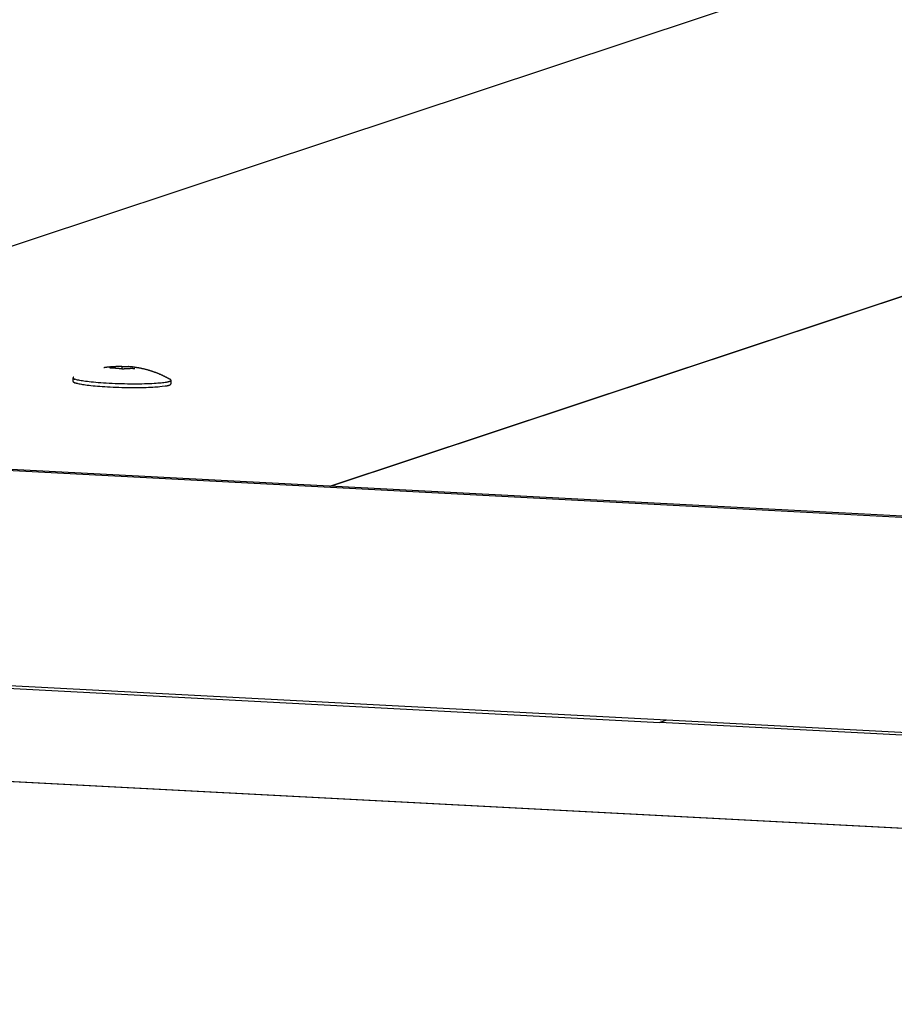
# Model space of a CAD drawing. Extents: x -62 to 62, y -55 to 55.
# Drawn here: x 1 to 2, y 12 to 14 of the extents above; entities that cross this region are included whole.
import ezdxf

# ---------------------------------------------------------------- set-up
doc = ezdxf.new("R2010")
doc.units = 0
doc.layers.get('0').update_dxf_attribs({"linetype": 'CONTINUOUS'})

msp = doc.modelspace()

# ---------------------------------------------------------------- linework, layer by layer
at = {"color": 0}
for points in [[(2.3288, 13.6642), (-0.5717, 12.7014)], [(1.2626, 12.6053), (4.0285, 13.5233)], [(1.2639, 12.6052), (4.0297, 13.5233)], [(0.8018, 12.8475), (0.8023, 12.8476), (0.8027, 12.8477), (0.8032, 12.8477), (0.8035, 12.8478), (0.8039, 12.8478), (0.8044, 12.8479), (0.8048, 12.8479), (0.8053, 12.848), (0.8056, 12.848), (0.806, 12.8482), (0.8065, 12.8482), (0.8069, 12.8482), (0.8073, 12.8483), (0.8077, 12.8483), (0.8081, 12.8484), (0.8086, 12.8484), (0.809, 12.8485), (0.8094, 12.8485), (0.8098, 12.8485), (0.8102, 12.8486), (0.8107, 12.8486), (0.8111, 12.8486), (0.8115, 12.8487), (0.8119, 12.8487), (0.8122, 12.8487), (0.8128, 12.8488), (0.8134, 12.8488), (0.8144, 12.8489)], [(0.8144, 12.8489), (0.8147, 12.8489), (0.8149, 12.8489), (0.8152, 12.8489), (0.8154, 12.849), (0.8157, 12.849), (0.8159, 12.849), (0.8162, 12.849), (0.8164, 12.8491), (0.8167, 12.8491), (0.8169, 12.8491), (0.8172, 12.8491), (0.8174, 12.8491), (0.8176, 12.8493), (0.8179, 12.8493), (0.8182, 12.8493), (0.8184, 12.8493), (0.8186, 12.8493), (0.8189, 12.8494), (0.8192, 12.8494), (0.8194, 12.8494), (0.8196, 12.8494), (0.8199, 12.8494), (0.8202, 12.8494), (0.8204, 12.8495), (0.8206, 12.8495), (0.8209, 12.8495), (0.8212, 12.8495), (0.8214, 12.8495), (0.8216, 12.8495), (0.8218, 12.8495), (0.8222, 12.8496), (0.8224, 12.8496), (0.8226, 12.8496), (0.8228, 12.8496), (0.8232, 12.8496), (0.8234, 12.8496), (0.8236, 12.8496), (0.824, 12.8497), (0.8242, 12.8497), (0.8244, 12.8497), (0.8246, 12.8497), (0.8249, 12.8497), (0.8252, 12.8497), (0.8254, 12.8497), (0.8256, 12.8497), (0.8259, 12.8497), (0.8262, 12.8497), (0.8264, 12.8498), (0.8266, 12.8498), (0.8269, 12.8498), (0.8272, 12.8498), (0.8274, 12.8498), (0.8277, 12.8498), (0.8279, 12.8498), (0.8282, 12.8498), (0.8284, 12.8498), (0.8287, 12.8498), (0.8289, 12.8498), (0.8291, 12.8498), (0.8294, 12.8498), (0.8297, 12.8498), (0.8299, 12.8498), (0.8301, 12.8498), (0.8304, 12.8498), (0.8307, 12.8498), (0.8309, 12.8498), (0.8311, 12.8498), (0.8314, 12.8498), (0.8317, 12.8498), (0.8319, 12.8498), (0.8321, 12.8498), (0.8325, 12.8498), (0.8327, 12.8498), (0.8329, 12.8498), (0.8331, 12.8498), (0.8335, 12.8498), (0.8337, 12.8498), (0.8339, 12.8498), (0.8341, 12.8498), (0.8345, 12.8498), (0.8347, 12.8498), (0.8349, 12.8498), (0.8351, 12.8498), (0.8355, 12.8498), (0.8357, 12.8498), (0.8359, 12.8498), (0.8361, 12.8498), (0.8364, 12.8498), (0.8367, 12.8498), (0.8369, 12.8498), (0.8371, 12.8498), (0.8374, 12.8498), (0.8377, 12.8498), (0.8379, 12.8498), (0.8381, 12.8498), (0.8383, 12.8498), (0.8387, 12.8497), (0.8389, 12.8497), (0.8391, 12.8497)], [(0.815, 12.8461), (0.815, 12.8462), (0.815, 12.8462), (0.815, 12.8462), (0.815, 12.8463), (0.815, 12.8463), (0.815, 12.8464), (0.815, 12.8464), (0.815, 12.8464), (0.815, 12.8465), (0.815, 12.8465), (0.815, 12.8466), (0.815, 12.8466), (0.815, 12.8466), (0.815, 12.8467), (0.815, 12.8467), (0.815, 12.8468), (0.8149, 12.8468), (0.8149, 12.8468), (0.8149, 12.8469), (0.8149, 12.8469), (0.8149, 12.8469), (0.8149, 12.847), (0.8149, 12.847), (0.8149, 12.847), (0.8149, 12.8472), (0.8149, 12.8472), (0.8149, 12.8472), (0.8149, 12.8473), (0.8149, 12.8473), (0.8149, 12.8473), (0.8149, 12.8474), (0.8149, 12.8474), (0.8149, 12.8474), (0.8149, 12.8475), (0.8149, 12.8475), (0.8148, 12.8475), (0.8148, 12.8476), (0.8148, 12.8476), (0.8148, 12.8476), (0.8148, 12.8477), (0.8148, 12.8477), (0.8148, 12.8477), (0.8148, 12.8477), (0.8148, 12.8478), (0.8148, 12.8478), (0.8148, 12.8478), (0.8148, 12.8478), (0.8148, 12.8479), (0.8148, 12.8479), (0.8148, 12.8479), (0.8148, 12.848), (0.8148, 12.848), (0.8148, 12.848), (0.8147, 12.848), (0.8147, 12.8482), (0.8147, 12.8482), (0.8147, 12.8482), (0.8147, 12.8482), (0.8147, 12.8482), (0.8147, 12.8483), (0.8147, 12.8483), (0.8147, 12.8483), (0.8147, 12.8483), (0.8147, 12.8484), (0.8147, 12.8484), (0.8147, 12.8484), (0.8147, 12.8484), (0.8147, 12.8484), (0.8147, 12.8485), (0.8147, 12.8485), (0.8147, 12.8485), (0.8146, 12.8485), (0.8146, 12.8485), (0.8146, 12.8485), (0.8146, 12.8486), (0.8146, 12.8486), (0.8146, 12.8486), (0.8146, 12.8486), (0.8146, 12.8486), (0.8146, 12.8486), (0.8146, 12.8487), (0.8146, 12.8487), (0.8146, 12.8487), (0.8146, 12.8487), (0.8146, 12.8487), (0.8146, 12.8487), (0.8146, 12.8487), (0.8146, 12.8488), (0.8144, 12.8488), (0.8144, 12.8488), (0.8144, 12.8488), (0.8144, 12.8488), (0.8144, 12.8488), (0.8144, 12.8488), (0.8144, 12.8488), (0.8144, 12.8488), (0.8144, 12.8489), (0.8144, 12.8489), (0.8144, 12.8489)], [(0.839, 12.8443), (0.8391, 12.8497)], [(0.8391, 12.8497), (0.8392, 12.8497), (0.8393, 12.8497), (0.8394, 12.8497), (0.8397, 12.8497), (0.8398, 12.8497), (0.8399, 12.8497), (0.84, 12.8497), (0.8401, 12.8497), (0.8402, 12.8497), (0.8403, 12.8497), (0.8404, 12.8497), (0.8405, 12.8497), (0.8406, 12.8497), (0.8409, 12.8497), (0.841, 12.8497), (0.8411, 12.8497), (0.8412, 12.8497), (0.8413, 12.8497), (0.8414, 12.8497), (0.8415, 12.8497), (0.8416, 12.8497), (0.8418, 12.8497), (0.842, 12.8497), (0.8421, 12.8497), (0.8422, 12.8497), (0.8423, 12.8497), (0.8424, 12.8497), (0.8425, 12.8497), (0.8426, 12.8497), (0.8427, 12.8497), (0.8429, 12.8497), (0.843, 12.8497), (0.8432, 12.8497), (0.8433, 12.8496), (0.8434, 12.8496), (0.8435, 12.8496), (0.8436, 12.8496), (0.8437, 12.8496), (0.8439, 12.8496), (0.844, 12.8496), (0.8441, 12.8496), (0.8443, 12.8496), (0.8444, 12.8496), (0.8445, 12.8496), (0.8446, 12.8496), (0.8447, 12.8496), (0.8448, 12.8496), (0.845, 12.8496), (0.8451, 12.8496), (0.8452, 12.8496), (0.8454, 12.8496), (0.8455, 12.8496), (0.8456, 12.8496), (0.8457, 12.8496), (0.8458, 12.8496), (0.846, 12.8496), (0.8461, 12.8495), (0.8462, 12.8495), (0.8463, 12.8495), (0.8465, 12.8495), (0.8466, 12.8495), (0.8467, 12.8495), (0.8468, 12.8495), (0.847, 12.8495), (0.8471, 12.8495), (0.8472, 12.8495), (0.8473, 12.8495), (0.8474, 12.8495), (0.8476, 12.8495), (0.8477, 12.8495), (0.8478, 12.8495), (0.8479, 12.8495), (0.8481, 12.8495), (0.8482, 12.8494), (0.8483, 12.8494), (0.8484, 12.8494), (0.8485, 12.8494), (0.8487, 12.8494), (0.8488, 12.8494), (0.8489, 12.8494), (0.8491, 12.8494), (0.8492, 12.8494), (0.8493, 12.8494), (0.8494, 12.8494), (0.8495, 12.8494), (0.8496, 12.8494), (0.8498, 12.8494), (0.8499, 12.8493), (0.85, 12.8493), (0.8502, 12.8493), (0.8503, 12.8493), (0.8504, 12.8493), (0.8505, 12.8493), (0.8506, 12.8493), (0.8507, 12.8493), (0.8509, 12.8493), (0.851, 12.8493), (0.8513, 12.8493)], [(0.9376, 12.8227), (0.9369, 12.8233), (0.9361, 12.8237), (0.9352, 12.8242), (0.9344, 12.8246), (0.9336, 12.825), (0.9329, 12.8255), (0.932, 12.8259), (0.9312, 12.8264), (0.9303, 12.8268), (0.9296, 12.8271), (0.9288, 12.8276), (0.9279, 12.828), (0.9271, 12.8285), (0.9262, 12.8288), (0.9255, 12.8292), (0.9246, 12.8297), (0.9238, 12.83), (0.9229, 12.8305), (0.9221, 12.8308), (0.9213, 12.8312), (0.9205, 12.8316), (0.9196, 12.832), (0.9188, 12.8323), (0.9179, 12.8328), (0.9171, 12.8331), (0.9163, 12.8334), (0.9154, 12.8338), (0.9145, 12.8342), (0.9137, 12.8346), (0.9129, 12.8349), (0.912, 12.8352), (0.9111, 12.8355), (0.9103, 12.8359), (0.9094, 12.8362), (0.9085, 12.8365), (0.9077, 12.8369), (0.9068, 12.8372), (0.906, 12.8375), (0.9051, 12.8379), (0.9042, 12.8381), (0.9033, 12.8384), (0.9025, 12.8388), (0.9016, 12.8391), (0.9007, 12.8393), (0.8999, 12.8396), (0.899, 12.8399), (0.8981, 12.8402), (0.8973, 12.8404), (0.8964, 12.8407), (0.8955, 12.841), (0.8946, 12.8413), (0.8937, 12.8415), (0.8928, 12.8417), (0.892, 12.8421), (0.8911, 12.8423), (0.8902, 12.8425), (0.8893, 12.8427), (0.8884, 12.843), (0.8875, 12.8433), (0.8866, 12.8435), (0.8858, 12.8437), (0.8849, 12.844), (0.8839, 12.8442), (0.883, 12.8444), (0.8821, 12.8445), (0.8812, 12.8447), (0.8803, 12.8449), (0.8795, 12.8452), (0.8786, 12.8454), (0.8777, 12.8455), (0.8767, 12.8457), (0.8758, 12.8459), (0.8749, 12.8461), (0.874, 12.8463), (0.8732, 12.8464), (0.8723, 12.8466), (0.8713, 12.8467), (0.8704, 12.8469), (0.8695, 12.847), (0.8686, 12.8472), (0.8677, 12.8474), (0.8667, 12.8475), (0.8659, 12.8476), (0.865, 12.8477), (0.8641, 12.8478), (0.8631, 12.848), (0.8622, 12.8482), (0.8613, 12.8483), (0.8604, 12.8484), (0.8594, 12.8485), (0.8586, 12.8486), (0.8577, 12.8486), (0.8568, 12.8487), (0.8558, 12.8488), (0.8549, 12.8489), (0.854, 12.849), (0.853, 12.849), (0.8521, 12.8491), (0.8513, 12.8493)], [(0.7407, 12.828), (0.7407, 12.828), (0.7404, 12.8277), (0.7404, 12.8277), (0.7403, 12.8277), (0.7403, 12.8277), (0.74, 12.8274), (0.74, 12.8274), (0.74, 12.8274), (0.74, 12.8274), (0.7397, 12.8271), (0.7397, 12.8271), (0.7397, 12.827), (0.7397, 12.827), (0.7396, 12.8267), (0.7396, 12.8267), (0.7396, 12.8267), (0.7396, 12.8267)], [(0.7407, 12.828), (0.7407, 12.828), (0.7404, 12.8277), (0.7404, 12.8277), (0.7403, 12.8277), (0.7403, 12.8277), (0.74, 12.8274), (0.74, 12.8274), (0.74, 12.8274), (0.74, 12.8274), (0.7397, 12.8271), (0.7397, 12.8271), (0.7397, 12.827), (0.7397, 12.827), (0.7396, 12.8267), (0.7396, 12.8267), (0.7396, 12.8267), (0.7396, 12.8267)], [(0.8403, 12.8441), (0.8401, 12.8441), (0.8399, 12.8442), (0.8395, 12.8442), (0.8393, 12.8442), (0.8391, 12.8443), (0.8389, 12.8443), (0.8385, 12.8443), (0.8383, 12.8444), (0.8381, 12.8444), (0.8378, 12.8444), (0.8376, 12.8445), (0.8373, 12.8445), (0.837, 12.8445), (0.8368, 12.8446), (0.8366, 12.8446), (0.8363, 12.8446), (0.836, 12.8446), (0.8358, 12.8447), (0.8356, 12.8447), (0.8352, 12.8447), (0.835, 12.8448), (0.8348, 12.8448), (0.8345, 12.8448), (0.8342, 12.8448), (0.834, 12.8449), (0.8337, 12.8449), (0.8335, 12.8449), (0.8332, 12.8449), (0.833, 12.8451), (0.8327, 12.8451), (0.8325, 12.8451), (0.8322, 12.8451), (0.8319, 12.8452), (0.8317, 12.8452), (0.8315, 12.8452), (0.8311, 12.8452), (0.8309, 12.8453), (0.8307, 12.8453), (0.8304, 12.8453), (0.8301, 12.8453), (0.8299, 12.8454), (0.8296, 12.8454), (0.8294, 12.8454), (0.8291, 12.8454), (0.8288, 12.8454), (0.8286, 12.8455), (0.8284, 12.8455), (0.828, 12.8455), (0.8278, 12.8455), (0.8276, 12.8455), (0.8273, 12.8456), (0.827, 12.8456), (0.8268, 12.8456), (0.8265, 12.8456), (0.8263, 12.8456), (0.8261, 12.8456), (0.8258, 12.8457), (0.8255, 12.8457), (0.8253, 12.8457), (0.8251, 12.8457), (0.8247, 12.8457), (0.8245, 12.8457), (0.8243, 12.8457), (0.824, 12.8458), (0.8237, 12.8458), (0.8235, 12.8458), (0.8232, 12.8458), (0.823, 12.8458), (0.8227, 12.8458), (0.8224, 12.8458), (0.8222, 12.8458), (0.822, 12.8459), (0.8216, 12.8459), (0.8214, 12.8459), (0.8212, 12.8459), (0.8209, 12.8459), (0.8206, 12.8459), (0.8204, 12.8459), (0.8201, 12.8459), (0.8199, 12.8459), (0.8196, 12.8459), (0.8194, 12.8459), (0.8191, 12.8461), (0.8189, 12.8461), (0.8186, 12.8461), (0.8183, 12.8461), (0.8181, 12.8461), (0.8179, 12.8461), (0.8175, 12.8461), (0.8173, 12.8461), (0.8171, 12.8461), (0.8168, 12.8461), (0.8165, 12.8461), (0.8163, 12.8461), (0.8161, 12.8461), (0.8158, 12.8461), (0.8155, 12.8461), (0.8153, 12.8461), (0.815, 12.8461)], [(0.8651, 12.8448), (0.8648, 12.8449), (0.8645, 12.8449), (0.8643, 12.8449), (0.8641, 12.8449), (0.8638, 12.8449), (0.8635, 12.8449), (0.8633, 12.8449), (0.8631, 12.8449), (0.8628, 12.8449), (0.8625, 12.8449), (0.8623, 12.8449), (0.8621, 12.8449), (0.8619, 12.8449), (0.8615, 12.8449), (0.8613, 12.8449), (0.8611, 12.8451), (0.8609, 12.8451), (0.8606, 12.8451), (0.8603, 12.8451), (0.8601, 12.8451), (0.8599, 12.8451), (0.8596, 12.8451), (0.8593, 12.8451), (0.8591, 12.8451), (0.8589, 12.8451), (0.8586, 12.8451), (0.8583, 12.8451), (0.8581, 12.8451), (0.8578, 12.8451), (0.8576, 12.8451), (0.8573, 12.8451), (0.8571, 12.8451), (0.8568, 12.8451), (0.8566, 12.8451), (0.8563, 12.8451), (0.8561, 12.8451), (0.8558, 12.8451), (0.8556, 12.8451), (0.8554, 12.8449), (0.8551, 12.8449), (0.8548, 12.8449), (0.8546, 12.8449), (0.8544, 12.8449), (0.8541, 12.8449), (0.8538, 12.8449), (0.8536, 12.8449), (0.8534, 12.8449), (0.853, 12.8449), (0.8528, 12.8449), (0.8526, 12.8449), (0.8524, 12.8449), (0.852, 12.8449), (0.8518, 12.8449), (0.8516, 12.8449), (0.8514, 12.8448), (0.851, 12.8448), (0.8508, 12.8448), (0.8506, 12.8448), (0.8504, 12.8448), (0.85, 12.8448), (0.8498, 12.8448), (0.8496, 12.8448), (0.8493, 12.8448), (0.8491, 12.8447), (0.8488, 12.8447), (0.8486, 12.8447), (0.8483, 12.8447), (0.8481, 12.8447), (0.8478, 12.8447), (0.8476, 12.8447), (0.8473, 12.8446), (0.8471, 12.8446), (0.8468, 12.8446), (0.8466, 12.8446), (0.8463, 12.8446), (0.8461, 12.8446), (0.8458, 12.8446), (0.8456, 12.8445), (0.8453, 12.8445), (0.8451, 12.8445), (0.8448, 12.8445), (0.8446, 12.8445), (0.8443, 12.8444), (0.8441, 12.8444), (0.8439, 12.8444), (0.8436, 12.8444), (0.8433, 12.8444), (0.8431, 12.8443), (0.8429, 12.8443), (0.8426, 12.8443), (0.8423, 12.8443), (0.8421, 12.8443), (0.8419, 12.8442), (0.8416, 12.8442), (0.8413, 12.8442), (0.8411, 12.8442), (0.8409, 12.8441), (0.8406, 12.8441), (0.8403, 12.8441)], [(0.739, 12.8263), (0.7389, 12.8193)], [(0.7389, 12.8193), (0.739, 12.8187)], [(0.739, 12.8189), (0.739, 12.8189), (0.739, 12.8186), (0.739, 12.8186), (0.739, 12.8186), (0.739, 12.8186), (0.739, 12.8185), (0.739, 12.8185), (0.739, 12.8185), (0.7391, 12.8185), (0.7391, 12.8183), (0.7391, 12.8183), (0.7391, 12.8183), (0.7392, 12.8183), (0.7392, 12.8183), (0.7392, 12.8183), (0.7392, 12.8183), (0.7395, 12.8183)], [(0.739, 12.8189), (0.739, 12.8189), (0.739, 12.8186), (0.739, 12.8186), (0.739, 12.8186), (0.739, 12.8186), (0.739, 12.8185), (0.739, 12.8185), (0.739, 12.8185), (0.7391, 12.8185), (0.7391, 12.8183), (0.7391, 12.8183), (0.7391, 12.8183), (0.7392, 12.8183), (0.7392, 12.8183), (0.7392, 12.8183), (0.7392, 12.8183), (0.7395, 12.8183)], [(0.7397, 12.8267), (0.7397, 12.8267), (0.7394, 12.8264), (0.7394, 12.8264), (0.7394, 12.8264), (0.7394, 12.8264), (0.7394, 12.8263), (0.7394, 12.8263), (0.7394, 12.8263), (0.7394, 12.8263), (0.7394, 12.826), (0.7394, 12.826), (0.7394, 12.826), (0.7394, 12.826), (0.7394, 12.8259), (0.7394, 12.8259), (0.7394, 12.8259), (0.7394, 12.8259), (0.7394, 12.8259), (0.7394, 12.8258), (0.7394, 12.8258), (0.7394, 12.8258), (0.7394, 12.8258), (0.7394, 12.8258), (0.7394, 12.8258), (0.7394, 12.8258), (0.7394, 12.8258), (0.7394, 12.8258), (0.7394, 12.8258), (0.7394, 12.8258), (0.7394, 12.8258), (0.7394, 12.8258), (0.7394, 12.8258), (0.7394, 12.8258), (0.7394, 12.8258)], [(0.7397, 12.8267), (0.7397, 12.8267), (0.7394, 12.8264), (0.7394, 12.8264), (0.7394, 12.8264), (0.7394, 12.8264), (0.7394, 12.8263), (0.7394, 12.8263), (0.7394, 12.8263), (0.7394, 12.8263), (0.7394, 12.826), (0.7394, 12.826), (0.7394, 12.826), (0.7394, 12.826), (0.7394, 12.8259), (0.7394, 12.8259), (0.7394, 12.8259), (0.7394, 12.8259), (0.7394, 12.8259), (0.7394, 12.8258), (0.7394, 12.8258), (0.7394, 12.8258), (0.7394, 12.8258), (0.7394, 12.8258), (0.7394, 12.8258), (0.7394, 12.8258), (0.7394, 12.8258), (0.7394, 12.8258), (0.7394, 12.8258), (0.7394, 12.8258), (0.7394, 12.8258), (0.7394, 12.8258), (0.7394, 12.8258), (0.7394, 12.8258), (0.7394, 12.8258)], [(0.7394, 12.8257), (0.7394, 12.8257), (0.7394, 12.8254), (0.7394, 12.8254), (0.7394, 12.8254), (0.7394, 12.8254), (0.7394, 12.8254), (0.7394, 12.8254), (0.7394, 12.8254), (0.7394, 12.8254), (0.7394, 12.8252), (0.7394, 12.8252), (0.7394, 12.8252), (0.7394, 12.8252), (0.7394, 12.8252), (0.7394, 12.8252), (0.7394, 12.8252), (0.7397, 12.8252)], [(0.7394, 12.8257), (0.7394, 12.8257), (0.7394, 12.8254), (0.7394, 12.8254), (0.7394, 12.8254), (0.7394, 12.8254), (0.7394, 12.8254), (0.7394, 12.8254), (0.7394, 12.8254), (0.7394, 12.8254), (0.7394, 12.8252), (0.7394, 12.8252), (0.7394, 12.8252), (0.7394, 12.8252), (0.7394, 12.8252), (0.7394, 12.8252), (0.7394, 12.8252), (0.7397, 12.8252)], [(0.7396, 12.8183), (0.7396, 12.8183), (0.7396, 12.818), (0.7396, 12.818), (0.7396, 12.818), (0.7396, 12.818), (0.7396, 12.818), (0.7396, 12.818), (0.7396, 12.818), (0.7398, 12.818), (0.7398, 12.8179), (0.7398, 12.8179), (0.7398, 12.8179), (0.7399, 12.8179), (0.7399, 12.8179), (0.7399, 12.8179), (0.7399, 12.8179), (0.7402, 12.8179)], [(0.7396, 12.8183), (0.7396, 12.8183), (0.7396, 12.818), (0.7396, 12.818), (0.7396, 12.818), (0.7396, 12.818), (0.7396, 12.818), (0.7396, 12.818), (0.7396, 12.818), (0.7398, 12.818), (0.7398, 12.8179), (0.7398, 12.8179), (0.7398, 12.8179), (0.7399, 12.8179), (0.7399, 12.8179), (0.7399, 12.8179), (0.7399, 12.8179), (0.7402, 12.8179)], [(0.7406, 12.8245), (0.7397, 12.825)], [(0.7402, 12.8179), (0.7402, 12.8179), (0.7402, 12.8176), (0.7402, 12.8176), (0.7402, 12.8176), (0.7403, 12.8176), (0.7403, 12.8175), (0.7403, 12.8175), (0.7403, 12.8175), (0.7406, 12.8175), (0.7406, 12.8173), (0.7406, 12.8173), (0.7406, 12.8173), (0.7409, 12.8173), (0.7409, 12.8173), (0.7409, 12.8173), (0.7409, 12.8173), (0.7412, 12.8173)], [(0.7402, 12.8179), (0.7402, 12.8179), (0.7402, 12.8176), (0.7402, 12.8176), (0.7402, 12.8176), (0.7403, 12.8176), (0.7403, 12.8175), (0.7403, 12.8175), (0.7403, 12.8175), (0.7406, 12.8175), (0.7406, 12.8173), (0.7406, 12.8173), (0.7406, 12.8173), (0.7409, 12.8173), (0.7409, 12.8173), (0.7409, 12.8173), (0.7409, 12.8173), (0.7412, 12.8173)], [(0.7407, 12.8247), (0.7407, 12.8247), (0.7407, 12.8244), (0.7407, 12.8244), (0.7407, 12.8244), (0.7409, 12.8244), (0.7409, 12.8244), (0.7409, 12.8244), (0.7409, 12.8244), (0.7412, 12.8244), (0.7412, 12.8242), (0.7412, 12.8242), (0.7412, 12.8242), (0.7415, 12.8242), (0.7415, 12.8242), (0.7415, 12.8242), (0.7415, 12.8242), (0.7418, 12.8242)], [(0.7407, 12.8247), (0.7407, 12.8247), (0.7407, 12.8244), (0.7407, 12.8244), (0.7407, 12.8244), (0.7409, 12.8244), (0.7409, 12.8244), (0.7409, 12.8244), (0.7409, 12.8244), (0.7412, 12.8244), (0.7412, 12.8242), (0.7412, 12.8242), (0.7412, 12.8242), (0.7415, 12.8242), (0.7415, 12.8242), (0.7415, 12.8242), (0.7415, 12.8242), (0.7418, 12.8242)], [(0.7412, 12.8173), (0.7412, 12.8173), (0.7412, 12.817), (0.7412, 12.817), (0.7412, 12.817), (0.7415, 12.817), (0.7415, 12.817), (0.7415, 12.817), (0.7415, 12.817), (0.7418, 12.817), (0.7418, 12.8167), (0.7418, 12.8167), (0.7418, 12.8167), (0.7421, 12.8167), (0.7421, 12.8167), (0.7422, 12.8167), (0.7422, 12.8167), (0.7425, 12.8167)], [(0.7412, 12.8173), (0.7412, 12.8173), (0.7412, 12.817), (0.7412, 12.817), (0.7412, 12.817), (0.7415, 12.817), (0.7415, 12.817), (0.7415, 12.817), (0.7415, 12.817), (0.7418, 12.817), (0.7418, 12.8167), (0.7418, 12.8167), (0.7418, 12.8167), (0.7421, 12.8167), (0.7421, 12.8167), (0.7422, 12.8167), (0.7422, 12.8167), (0.7425, 12.8167)], [(0.7417, 12.824), (0.7417, 12.824), (0.7417, 12.8237), (0.7417, 12.8237), (0.7417, 12.8237), (0.7419, 12.8237), (0.7419, 12.8237), (0.7419, 12.8237), (0.7419, 12.8237), (0.7422, 12.8237), (0.7422, 12.8235), (0.7422, 12.8235), (0.7422, 12.8235), (0.7425, 12.8235), (0.7425, 12.8235), (0.7427, 12.8235), (0.7427, 12.8235), (0.743, 12.8235)], [(0.7417, 12.824), (0.7417, 12.824), (0.7417, 12.8237), (0.7417, 12.8237), (0.7417, 12.8237), (0.7419, 12.8237), (0.7419, 12.8237), (0.7419, 12.8237), (0.7419, 12.8237), (0.7422, 12.8237), (0.7422, 12.8235), (0.7422, 12.8235), (0.7422, 12.8235), (0.7425, 12.8235), (0.7425, 12.8235), (0.7427, 12.8235), (0.7427, 12.8235), (0.743, 12.8235)], [(0.7423, 12.8167), (0.7423, 12.8167), (0.7423, 12.8164), (0.7423, 12.8164), (0.7423, 12.8164), (0.7426, 12.8164), (0.7426, 12.8164), (0.7426, 12.8164), (0.7426, 12.8164), (0.7429, 12.8164), (0.7429, 12.8163), (0.7429, 12.8163), (0.7429, 12.8163), (0.7432, 12.8163), (0.7432, 12.8163), (0.7435, 12.8163), (0.7435, 12.8163), (0.7438, 12.8163)], [(0.7423, 12.8167), (0.7423, 12.8167), (0.7423, 12.8164), (0.7423, 12.8164), (0.7423, 12.8164), (0.7426, 12.8164), (0.7426, 12.8164), (0.7426, 12.8164), (0.7426, 12.8164), (0.7429, 12.8164), (0.7429, 12.8163), (0.7429, 12.8163), (0.7429, 12.8163), (0.7432, 12.8163), (0.7432, 12.8163), (0.7435, 12.8163), (0.7435, 12.8163), (0.7438, 12.8163)], [(0.9268, 12.8166), (0.9244, 12.8163), (0.9217, 12.816), (0.9188, 12.8156), (0.9156, 12.8153), (0.9121, 12.8151), (0.9083, 12.8148), (0.9042, 12.8145), (0.8998, 12.8143), (0.8952, 12.8141), (0.8903, 12.8139), (0.8851, 12.8138), (0.8797, 12.8137), (0.874, 12.8135), (0.8682, 12.8135), (0.8622, 12.8135), (0.8561, 12.8135), (0.8499, 12.8137), (0.8437, 12.8138), (0.8374, 12.814), (0.8311, 12.8141), (0.8249, 12.8143), (0.8189, 12.8146), (0.8128, 12.8149), (0.8069, 12.8152), (0.8013, 12.8156), (0.7959, 12.816), (0.7906, 12.8164), (0.7856, 12.8167), (0.7808, 12.8172), (0.7764, 12.8176), (0.7722, 12.8181), (0.7683, 12.8186), (0.7647, 12.8191), (0.7614, 12.8195), (0.7584, 12.82), (0.7556, 12.8204), (0.7531, 12.8208), (0.7506, 12.8214), (0.7485, 12.8218), (0.7464, 12.8224), (0.7447, 12.8228), (0.743, 12.8234)], [(0.7438, 12.8163), (0.7438, 12.8163), (0.7438, 12.816), (0.7438, 12.816), (0.7438, 12.816), (0.744, 12.816), (0.744, 12.816), (0.7442, 12.816), (0.7442, 12.816), (0.7445, 12.816), (0.7445, 12.8158), (0.7446, 12.8158), (0.7446, 12.8158), (0.7449, 12.8158), (0.7449, 12.8158), (0.7451, 12.8158), (0.7451, 12.8158), (0.7454, 12.8158)], [(0.7438, 12.8163), (0.7438, 12.8163), (0.7438, 12.816), (0.7438, 12.816), (0.7438, 12.816), (0.744, 12.816), (0.744, 12.816), (0.7442, 12.816), (0.7442, 12.816), (0.7445, 12.816), (0.7445, 12.8158), (0.7446, 12.8158), (0.7446, 12.8158), (0.7449, 12.8158), (0.7449, 12.8158), (0.7451, 12.8158), (0.7451, 12.8158), (0.7454, 12.8158)], [(0.7454, 12.8156), (0.7472, 12.8151), (0.7492, 12.8146), (0.7513, 12.8142), (0.7536, 12.8138), (0.7561, 12.8133), (0.7587, 12.8129), (0.7616, 12.8124), (0.7648, 12.812), (0.7682, 12.8117), (0.7719, 12.8112), (0.7757, 12.8108), (0.7799, 12.8103), (0.7843, 12.8099), (0.7889, 12.8096), (0.7938, 12.8091), (0.7988, 12.8088), (0.8042, 12.8085), (0.8096, 12.8081), (0.8151, 12.8078), (0.8209, 12.8076), (0.8266, 12.8074), (0.8325, 12.8071), (0.8384, 12.8069), (0.8443, 12.8068), (0.8502, 12.8067), (0.856, 12.8066), (0.8618, 12.8066), (0.8674, 12.8066), (0.8728, 12.8066), (0.8782, 12.8067), (0.8833, 12.8068), (0.8883, 12.8069), (0.8931, 12.807), (0.8975, 12.8072), (0.9018, 12.8075), (0.9058, 12.8077), (0.9094, 12.8079), (0.9126, 12.8081), (0.9162, 12.8085), (0.9209, 12.809), (0.9267, 12.8097)], [(0.9267, 12.8097), (0.9273, 12.8098), (0.928, 12.8099), (0.9287, 12.81), (0.9293, 12.8101), (0.93, 12.8102), (0.9307, 12.8103), (0.9313, 12.8106), (0.9319, 12.8107), (0.9324, 12.8108), (0.933, 12.8109), (0.9335, 12.811), (0.9341, 12.8112), (0.9345, 12.8113), (0.9351, 12.8114), (0.9355, 12.8116), (0.9359, 12.8118), (0.9363, 12.8119), (0.9367, 12.812), (0.9371, 12.8122), (0.9374, 12.8123), (0.9376, 12.8125)], [(0.9365, 12.8189), (0.936, 12.8186), (0.9354, 12.8185), (0.9349, 12.8183), (0.9342, 12.8181), (0.9334, 12.818), (0.9328, 12.8177), (0.932, 12.8176), (0.9313, 12.8174), (0.9303, 12.8173), (0.9289, 12.817), (0.9268, 12.8166)], [(0.9365, 12.8191), (0.9365, 12.8191), (0.9365, 12.8191), (0.9365, 12.8191), (0.9365, 12.8191), (0.9365, 12.8191), (0.9365, 12.8191), (0.9365, 12.8191), (0.9365, 12.8191), (0.9367, 12.8191), (0.9367, 12.8191), (0.9367, 12.8191), (0.9367, 12.8191), (0.9367, 12.8191), (0.9367, 12.8191), (0.9367, 12.8191), (0.9367, 12.8191), (0.937, 12.8192)], [(0.9365, 12.8191), (0.9365, 12.8191), (0.9365, 12.8191), (0.9365, 12.8191), (0.9365, 12.8191), (0.9365, 12.8191), (0.9365, 12.8191), (0.9365, 12.8191), (0.9365, 12.8191), (0.9367, 12.8191), (0.9367, 12.8191), (0.9367, 12.8191), (0.9367, 12.8191), (0.9367, 12.8191), (0.9367, 12.8191), (0.9367, 12.8191), (0.9367, 12.8191), (0.937, 12.8192)], [(0.937, 12.8192), (0.937, 12.8192), (0.937, 12.8192), (0.937, 12.8192), (0.937, 12.8192), (0.937, 12.8192), (0.937, 12.8192), (0.937, 12.8192), (0.937, 12.8192), (0.9371, 12.8192), (0.9371, 12.8192), (0.9371, 12.8192), (0.9371, 12.8192), (0.9371, 12.8192), (0.9371, 12.8192), (0.9371, 12.8192), (0.9371, 12.8192), (0.9374, 12.8194)], [(0.937, 12.8192), (0.937, 12.8192), (0.937, 12.8192), (0.937, 12.8192), (0.937, 12.8192), (0.937, 12.8192), (0.937, 12.8192), (0.937, 12.8192), (0.937, 12.8192), (0.9371, 12.8192), (0.9371, 12.8192), (0.9371, 12.8192), (0.9371, 12.8192), (0.9371, 12.8192), (0.9371, 12.8192), (0.9371, 12.8192), (0.9371, 12.8192), (0.9374, 12.8194)], [(0.9375, 12.8195), (0.9375, 12.8195), (0.9375, 12.8195), (0.9375, 12.8195), (0.9375, 12.8195), (0.9375, 12.8195), (0.9375, 12.8195), (0.9375, 12.8195), (0.9375, 12.8195), (0.9375, 12.8195), (0.9375, 12.8195), (0.9375, 12.8195), (0.9375, 12.8195), (0.9375, 12.8195), (0.9375, 12.8195), (0.9375, 12.8195), (0.9375, 12.8195), (0.9378, 12.8196)], [(0.9375, 12.8195), (0.9375, 12.8195), (0.9375, 12.8195), (0.9375, 12.8195), (0.9375, 12.8195), (0.9375, 12.8195), (0.9375, 12.8195), (0.9375, 12.8195), (0.9375, 12.8195), (0.9375, 12.8195), (0.9375, 12.8195), (0.9375, 12.8195), (0.9375, 12.8195), (0.9375, 12.8195), (0.9375, 12.8195), (0.9375, 12.8195), (0.9375, 12.8195), (0.9378, 12.8196)], [(0.9376, 12.8227), (0.9381, 12.8225)], [(0.9376, 12.8127), (0.9376, 12.8127), (0.9376, 12.8127), (0.9376, 12.8127), (0.9376, 12.8127), (0.9376, 12.8127), (0.9376, 12.8127), (0.9376, 12.8127), (0.9376, 12.8127), (0.9376, 12.8127), (0.9376, 12.8127), (0.9376, 12.8127), (0.9376, 12.8127), (0.9376, 12.8127), (0.9376, 12.8127), (0.9376, 12.8127), (0.9376, 12.8127), (0.9378, 12.8128)], [(0.9376, 12.8127), (0.9376, 12.8127), (0.9376, 12.8127), (0.9376, 12.8127), (0.9376, 12.8127), (0.9376, 12.8127), (0.9376, 12.8127), (0.9376, 12.8127), (0.9376, 12.8127), (0.9376, 12.8127), (0.9376, 12.8127), (0.9376, 12.8127), (0.9376, 12.8127), (0.9376, 12.8127), (0.9376, 12.8127), (0.9376, 12.8127), (0.9376, 12.8127), (0.9378, 12.8128)], [(0.9378, 12.8196), (0.9378, 12.8196), (0.9378, 12.8196), (0.9378, 12.8196), (0.9378, 12.8196), (0.9378, 12.8196), (0.9378, 12.8196), (0.9378, 12.8196), (0.9378, 12.8196), (0.9379, 12.8196), (0.9379, 12.8196), (0.9379, 12.8196), (0.9379, 12.8196), (0.9379, 12.8196), (0.9379, 12.8196), (0.9379, 12.8196), (0.9379, 12.8196), (0.9382, 12.8198)], [(0.9378, 12.8196), (0.9378, 12.8196), (0.9378, 12.8196), (0.9378, 12.8196), (0.9378, 12.8196), (0.9378, 12.8196), (0.9378, 12.8196), (0.9378, 12.8196), (0.9378, 12.8196), (0.9379, 12.8196), (0.9379, 12.8196), (0.9379, 12.8196), (0.9379, 12.8196), (0.9379, 12.8196), (0.9379, 12.8196), (0.9379, 12.8196), (0.9379, 12.8196), (0.9382, 12.8198)], [(0.9378, 12.8129), (0.9378, 12.8129), (0.9378, 12.8129), (0.9378, 12.8129), (0.9378, 12.8129), (0.9378, 12.8129), (0.9378, 12.8129), (0.9378, 12.8129), (0.9378, 12.8129), (0.9379, 12.8129), (0.9379, 12.8129), (0.9379, 12.8129), (0.9379, 12.8129), (0.9379, 12.8129), (0.9379, 12.8129), (0.9379, 12.8129), (0.9379, 12.8129), (0.9381, 12.813)], [(0.9378, 12.8129), (0.9378, 12.8129), (0.9378, 12.8129), (0.9378, 12.8129), (0.9378, 12.8129), (0.9378, 12.8129), (0.9378, 12.8129), (0.9378, 12.8129), (0.9378, 12.8129), (0.9379, 12.8129), (0.9379, 12.8129), (0.9379, 12.8129), (0.9379, 12.8129), (0.9379, 12.8129), (0.9379, 12.8129), (0.9379, 12.8129), (0.9379, 12.8129), (0.9381, 12.813)], [(0.9384, 12.8223), (0.9384, 12.8223), (0.9381, 12.8223), (0.9381, 12.8223), (0.9381, 12.8223), (0.9381, 12.8223), (0.9381, 12.8223), (0.9381, 12.8223), (0.9381, 12.8223), (0.9381, 12.8223), (0.938, 12.8223), (0.938, 12.8223), (0.938, 12.8223), (0.938, 12.8223), (0.938, 12.8223), (0.938, 12.8223), (0.938, 12.8223), (0.938, 12.8225)], [(0.9384, 12.8223), (0.9384, 12.8223), (0.9381, 12.8223), (0.9381, 12.8223), (0.9381, 12.8223), (0.9381, 12.8223), (0.9381, 12.8223), (0.9381, 12.8223), (0.9381, 12.8223), (0.9381, 12.8223), (0.938, 12.8223), (0.938, 12.8223), (0.938, 12.8223), (0.938, 12.8223), (0.938, 12.8223), (0.938, 12.8223), (0.938, 12.8223), (0.938, 12.8225)], [(0.9382, 12.8198), (0.9382, 12.8198), (0.9382, 12.8198), (0.9382, 12.8198), (0.9382, 12.8198), (0.9382, 12.8198), (0.9382, 12.8198), (0.9382, 12.8198), (0.9382, 12.8198), (0.9382, 12.8199), (0.9382, 12.8199), (0.9382, 12.8199), (0.9382, 12.8199), (0.9382, 12.8199), (0.9382, 12.8199), (0.9382, 12.8199), (0.9382, 12.8199), (0.9385, 12.8201)], [(0.9382, 12.8198), (0.9382, 12.8198), (0.9382, 12.8198), (0.9382, 12.8198), (0.9382, 12.8198), (0.9382, 12.8198), (0.9382, 12.8198), (0.9382, 12.8198), (0.9382, 12.8198), (0.9382, 12.8199), (0.9382, 12.8199), (0.9382, 12.8199), (0.9382, 12.8199), (0.9382, 12.8199), (0.9382, 12.8199), (0.9382, 12.8199), (0.9382, 12.8199), (0.9385, 12.8201)], [(0.9382, 12.8129), (0.9382, 12.8129), (0.9382, 12.8129), (0.9382, 12.8129), (0.9382, 12.8129), (0.9382, 12.8129), (0.9382, 12.8129), (0.9382, 12.8129), (0.9382, 12.8129), (0.9382, 12.8129), (0.9382, 12.8129), (0.9382, 12.8129), (0.9382, 12.8129), (0.9382, 12.8129), (0.9382, 12.8129), (0.9382, 12.8129), (0.9382, 12.8129), (0.9384, 12.8131)], [(0.9382, 12.8129), (0.9382, 12.8129), (0.9382, 12.8129), (0.9382, 12.8129), (0.9382, 12.8129), (0.9382, 12.8129), (0.9382, 12.8129), (0.9382, 12.8129), (0.9382, 12.8129), (0.9382, 12.8129), (0.9382, 12.8129), (0.9382, 12.8129), (0.9382, 12.8129), (0.9382, 12.8129), (0.9382, 12.8129), (0.9382, 12.8129), (0.9382, 12.8129), (0.9384, 12.8131)], [(0.9386, 12.8221), (0.9386, 12.8221), (0.9384, 12.8221), (0.9384, 12.8221), (0.9384, 12.8221), (0.9384, 12.8221), (0.9384, 12.8221), (0.9384, 12.8221), (0.9384, 12.8221), (0.9384, 12.8221), (0.9384, 12.8221), (0.9384, 12.8221), (0.9384, 12.8221), (0.9384, 12.8221), (0.9384, 12.8221), (0.9384, 12.8221), (0.9384, 12.8221), (0.9384, 12.8224)], [(0.9386, 12.8221), (0.9386, 12.8221), (0.9384, 12.8221), (0.9384, 12.8221), (0.9384, 12.8221), (0.9384, 12.8221), (0.9384, 12.8221), (0.9384, 12.8221), (0.9384, 12.8221), (0.9384, 12.8221), (0.9384, 12.8221), (0.9384, 12.8221), (0.9384, 12.8221), (0.9384, 12.8221), (0.9384, 12.8221), (0.9384, 12.8221), (0.9384, 12.8221), (0.9384, 12.8224)], [(0.9384, 12.8201), (0.9384, 12.8201), (0.9384, 12.8201), (0.9384, 12.8201), (0.9384, 12.8201), (0.9384, 12.8201), (0.9384, 12.8201), (0.9384, 12.8201), (0.9384, 12.8201), (0.9384, 12.8201), (0.9384, 12.8201), (0.9384, 12.8201), (0.9384, 12.8201), (0.9384, 12.8201), (0.9384, 12.8201), (0.9384, 12.8201), (0.9384, 12.8201), (0.9386, 12.8203)], [(0.9384, 12.8201), (0.9384, 12.8201), (0.9384, 12.8201), (0.9384, 12.8201), (0.9384, 12.8201), (0.9384, 12.8201), (0.9384, 12.8201), (0.9384, 12.8201), (0.9384, 12.8201), (0.9384, 12.8201), (0.9384, 12.8201), (0.9384, 12.8201), (0.9384, 12.8201), (0.9384, 12.8201), (0.9384, 12.8201), (0.9384, 12.8201), (0.9384, 12.8201), (0.9386, 12.8203)], [(0.9384, 12.813), (0.9385, 12.8131)], [(0.9388, 12.8218), (0.9388, 12.8218), (0.9386, 12.8218), (0.9386, 12.8218), (0.9386, 12.8218), (0.9386, 12.8218), (0.9386, 12.8218), (0.9386, 12.8218), (0.9386, 12.8218), (0.9386, 12.8218), (0.9386, 12.8218), (0.9386, 12.8218), (0.9386, 12.8218), (0.9386, 12.8218), (0.9386, 12.8218), (0.9386, 12.8218), (0.9386, 12.8218), (0.9386, 12.8221)], [(0.9388, 12.8218), (0.9388, 12.8218), (0.9386, 12.8218), (0.9386, 12.8218), (0.9386, 12.8218), (0.9386, 12.8218), (0.9386, 12.8218), (0.9386, 12.8218), (0.9386, 12.8218), (0.9386, 12.8218), (0.9386, 12.8218), (0.9386, 12.8218), (0.9386, 12.8218), (0.9386, 12.8218), (0.9386, 12.8218), (0.9386, 12.8218), (0.9386, 12.8218), (0.9386, 12.8221)], [(0.9386, 12.8135), (0.9386, 12.8135), (0.9386, 12.8135), (0.9386, 12.8135), (0.9386, 12.8135), (0.9386, 12.8135), (0.9386, 12.8135), (0.9386, 12.8135), (0.9386, 12.8135), (0.9386, 12.8136), (0.9386, 12.8136), (0.9386, 12.8136), (0.9386, 12.8136), (0.9386, 12.8136), (0.9386, 12.8136), (0.9386, 12.8136), (0.9386, 12.8136), (0.9387, 12.8139)], [(0.9386, 12.8135), (0.9386, 12.8135), (0.9386, 12.8135), (0.9386, 12.8135), (0.9386, 12.8135), (0.9386, 12.8135), (0.9386, 12.8135), (0.9386, 12.8135), (0.9386, 12.8135), (0.9386, 12.8136), (0.9386, 12.8136), (0.9386, 12.8136), (0.9386, 12.8136), (0.9386, 12.8136), (0.9386, 12.8136), (0.9386, 12.8136), (0.9386, 12.8136), (0.9387, 12.8139)], [(0.9386, 12.8133), (0.9386, 12.8133), (0.9386, 12.8133), (0.9386, 12.8133), (0.9386, 12.8133), (0.9386, 12.8133), (0.9386, 12.8133), (0.9386, 12.8133), (0.9386, 12.8133), (0.9386, 12.8133), (0.9386, 12.8133), (0.9386, 12.8133), (0.9386, 12.8133), (0.9386, 12.8133), (0.9386, 12.8133), (0.9386, 12.8133), (0.9386, 12.8133), (0.9387, 12.8135)], [(0.9386, 12.8133), (0.9386, 12.8133), (0.9386, 12.8133), (0.9386, 12.8133), (0.9386, 12.8133), (0.9386, 12.8133), (0.9386, 12.8133), (0.9386, 12.8133), (0.9386, 12.8133), (0.9386, 12.8133), (0.9386, 12.8133), (0.9386, 12.8133), (0.9386, 12.8133), (0.9386, 12.8133), (0.9386, 12.8133), (0.9386, 12.8133), (0.9386, 12.8133), (0.9387, 12.8135)], [(0.9387, 12.8203), (0.9387, 12.8203), (0.9387, 12.8203), (0.9387, 12.8203), (0.9387, 12.8203), (0.9387, 12.8203), (0.9387, 12.8203), (0.9387, 12.8203), (0.9387, 12.8203), (0.9387, 12.8203), (0.9387, 12.8203), (0.9387, 12.8203), (0.9387, 12.8203), (0.9387, 12.8203), (0.9387, 12.8203), (0.9387, 12.8203), (0.9387, 12.8203), (0.9388, 12.8205)], [(0.9387, 12.8203), (0.9387, 12.8203), (0.9387, 12.8203), (0.9387, 12.8203), (0.9387, 12.8203), (0.9387, 12.8203), (0.9387, 12.8203), (0.9387, 12.8203), (0.9387, 12.8203), (0.9387, 12.8203), (0.9387, 12.8203), (0.9387, 12.8203), (0.9387, 12.8203), (0.9387, 12.8203), (0.9387, 12.8203), (0.9387, 12.8203), (0.9387, 12.8203), (0.9388, 12.8205)], [(0.9391, 12.8216), (0.9391, 12.8216), (0.9389, 12.8216), (0.9389, 12.8216), (0.9389, 12.8216), (0.9389, 12.8216), (0.9389, 12.8216), (0.9389, 12.8216), (0.9389, 12.8216), (0.9389, 12.8216), (0.9388, 12.8216), (0.9388, 12.8216), (0.9388, 12.8216), (0.9388, 12.8216), (0.9388, 12.8216), (0.9388, 12.8216), (0.9388, 12.8216), (0.9388, 12.8218)], [(0.9391, 12.8216), (0.9391, 12.8216), (0.9389, 12.8216), (0.9389, 12.8216), (0.9389, 12.8216), (0.9389, 12.8216), (0.9389, 12.8216), (0.9389, 12.8216), (0.9389, 12.8216), (0.9389, 12.8216), (0.9388, 12.8216), (0.9388, 12.8216), (0.9388, 12.8216), (0.9388, 12.8216), (0.9388, 12.8216), (0.9388, 12.8216), (0.9388, 12.8216), (0.9388, 12.8218)], [(0.9388, 12.8205), (0.9388, 12.8205), (0.9388, 12.8205), (0.9388, 12.8205), (0.9388, 12.8205), (0.9388, 12.8205), (0.9388, 12.8205), (0.9388, 12.8205), (0.9388, 12.8205), (0.9388, 12.8205), (0.9388, 12.8205), (0.9388, 12.8205), (0.9388, 12.8205), (0.9388, 12.8205), (0.9388, 12.8205), (0.9388, 12.8205), (0.9388, 12.8205), (0.939, 12.8207)], [(0.9388, 12.8205), (0.9388, 12.8205), (0.9388, 12.8205), (0.9388, 12.8205), (0.9388, 12.8205), (0.9388, 12.8205), (0.9388, 12.8205), (0.9388, 12.8205), (0.9388, 12.8205), (0.9388, 12.8205), (0.9388, 12.8205), (0.9388, 12.8205), (0.9388, 12.8205), (0.9388, 12.8205), (0.9388, 12.8205), (0.9388, 12.8205), (0.9388, 12.8205), (0.939, 12.8207)], [(0.9388, 12.8138), (0.9388, 12.8138), (0.9388, 12.8138), (0.9388, 12.8138), (0.9388, 12.8138), (0.9388, 12.8138), (0.9388, 12.8138), (0.9388, 12.8138), (0.9388, 12.8138), (0.9388, 12.8138), (0.9388, 12.8138), (0.9388, 12.8138), (0.9388, 12.8138), (0.9388, 12.8138), (0.9388, 12.8138), (0.9388, 12.8138), (0.9388, 12.8138), (0.939, 12.8141)], [(0.9388, 12.8138), (0.9388, 12.8138), (0.9388, 12.8138), (0.9388, 12.8138), (0.9388, 12.8138), (0.9388, 12.8138), (0.9388, 12.8138), (0.9388, 12.8138), (0.9388, 12.8138), (0.9388, 12.8138), (0.9388, 12.8138), (0.9388, 12.8138), (0.9388, 12.8138), (0.9388, 12.8138), (0.9388, 12.8138), (0.9388, 12.8138), (0.9388, 12.8138), (0.939, 12.8141)], [(0.939, 12.814), (0.9392, 12.8211)], [(0.9391, 12.8214), (0.9391, 12.8214), (0.9391, 12.8214), (0.9391, 12.8214), (0.9391, 12.8214), (0.9391, 12.8214), (0.9391, 12.8214), (0.9391, 12.8214), (0.9391, 12.8214), (0.9391, 12.8214), (0.9391, 12.8214), (0.9391, 12.8214), (0.9391, 12.8214), (0.9391, 12.8214), (0.9391, 12.8214), (0.9391, 12.8214), (0.9391, 12.8214), (0.9391, 12.8216)], [(0.9391, 12.8214), (0.9391, 12.8214), (0.9391, 12.8214), (0.9391, 12.8214), (0.9391, 12.8214), (0.9391, 12.8214), (0.9391, 12.8214), (0.9391, 12.8214), (0.9391, 12.8214), (0.9391, 12.8214), (0.9391, 12.8214), (0.9391, 12.8214), (0.9391, 12.8214), (0.9391, 12.8214), (0.9391, 12.8214), (0.9391, 12.8214), (0.9391, 12.8214), (0.9391, 12.8216)], [(0.9391, 12.821), (0.9391, 12.821), (0.9391, 12.821), (0.9391, 12.821), (0.9391, 12.821), (0.9391, 12.821), (0.9391, 12.821), (0.9391, 12.821), (0.9391, 12.821), (0.9391, 12.821), (0.9391, 12.821), (0.9391, 12.821), (0.9391, 12.821), (0.9391, 12.821), (0.9391, 12.821), (0.9391, 12.821), (0.9391, 12.821), (0.9391, 12.8212), (0.9391, 12.8212), (0.9391, 12.8212), (0.9391, 12.8212), (0.9391, 12.8212), (0.9391, 12.8212), (0.9391, 12.8212), (0.9391, 12.8212), (0.9391, 12.8212), (0.9391, 12.8212), (0.9391, 12.8212), (0.9391, 12.8212), (0.9391, 12.8212), (0.9391, 12.8212), (0.9391, 12.8212), (0.9391, 12.8212), (0.9391, 12.8212), (0.9391, 12.8212)], [(0.9391, 12.821), (0.9391, 12.821), (0.9391, 12.821), (0.9391, 12.821), (0.9391, 12.821), (0.9391, 12.821), (0.9391, 12.821), (0.9391, 12.821), (0.9391, 12.821), (0.9391, 12.821), (0.9391, 12.821), (0.9391, 12.821), (0.9391, 12.821), (0.9391, 12.821), (0.9391, 12.821), (0.9391, 12.821), (0.9391, 12.821), (0.9391, 12.8212), (0.9391, 12.8212), (0.9391, 12.8212), (0.9391, 12.8212), (0.9391, 12.8212), (0.9391, 12.8212), (0.9391, 12.8212), (0.9391, 12.8212), (0.9391, 12.8212), (0.9391, 12.8212), (0.9391, 12.8212), (0.9391, 12.8212), (0.9391, 12.8212), (0.9391, 12.8212), (0.9391, 12.8212), (0.9391, 12.8212), (0.9391, 12.8212), (0.9391, 12.8212)], [(0.9391, 12.8207), (0.9391, 12.8207), (0.9391, 12.8207), (0.9391, 12.8207), (0.9391, 12.8207), (0.9391, 12.8207), (0.9391, 12.8207), (0.9391, 12.8207), (0.9391, 12.8207), (0.9391, 12.8207), (0.9391, 12.8207), (0.9391, 12.8207), (0.9391, 12.8207), (0.9391, 12.8207), (0.9391, 12.8207), (0.9391, 12.8207), (0.9391, 12.8207), (0.9392, 12.821)], [(0.9391, 12.8207), (0.9391, 12.8207), (0.9391, 12.8207), (0.9391, 12.8207), (0.9391, 12.8207), (0.9391, 12.8207), (0.9391, 12.8207), (0.9391, 12.8207), (0.9391, 12.8207), (0.9391, 12.8207), (0.9391, 12.8207), (0.9391, 12.8207), (0.9391, 12.8207), (0.9391, 12.8207), (0.9391, 12.8207), (0.9391, 12.8207), (0.9391, 12.8207), (0.9392, 12.821)], [(0.9392, 12.8212), (0.9392, 12.8212), (0.9392, 12.8212), (0.9392, 12.8212), (0.9392, 12.8212), (0.9392, 12.8212), (0.9392, 12.8212), (0.9392, 12.8212), (0.9392, 12.8212), (0.9392, 12.8212), (0.9392, 12.8212), (0.9392, 12.8212), (0.9392, 12.8212), (0.9392, 12.8212), (0.9392, 12.8212), (0.9392, 12.8212), (0.9392, 12.8212), (0.9392, 12.8214)], [(0.9392, 12.8212), (0.9392, 12.8212), (0.9392, 12.8212), (0.9392, 12.8212), (0.9392, 12.8212), (0.9392, 12.8212), (0.9392, 12.8212), (0.9392, 12.8212), (0.9392, 12.8212), (0.9392, 12.8212), (0.9392, 12.8212), (0.9392, 12.8212), (0.9392, 12.8212), (0.9392, 12.8212), (0.9392, 12.8212), (0.9392, 12.8212), (0.9392, 12.8212), (0.9392, 12.8214)], [(2.9634, 12.5162), (-0.648, 12.7054)], [(-0.6388, 12.703), (2.9332, 12.5158)], [(9.2651, 11.5491), (-10.9119, 12.6065)], [(-10.9091, 12.6074), (9.2679, 11.55)], [(1.9357, 12.1232), (0.1014, 12.2193)], [(1.9489, 12.1281), (0.1146, 12.2242)], [(1.9489, 12.1281), (1.9357, 12.1238)], [(3.7831, 12.032), (1.9489, 12.1281)], [(3.77, 12.0276), (1.9357, 12.1238)], [(1.9357, 12.1238), (1.9357, 12.1232)]]:
    msp.add_lwpolyline(points, dxfattribs=at)

doc.saveas('drawing.dxf')
